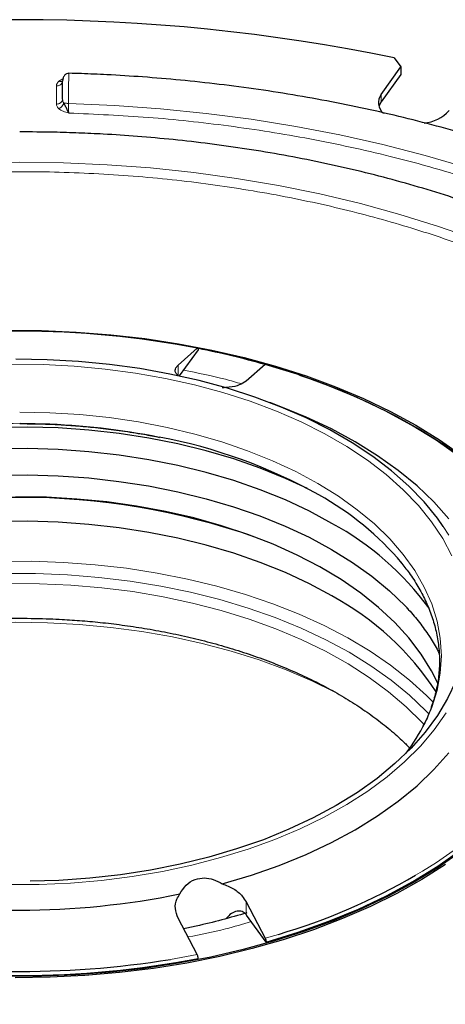
# Model space of a CAD drawing. Units: millimetres. Extents: x 0 to 420, y 0 to 297.
# Drawn here: x 318 to 345, y 187 to 251 of the extents above; entities that cross this region are included whole.
import ezdxf

# ---------------------------------------------------------------- set-up
doc = ezdxf.new("R2010")
doc.units = ezdxf.units.MM

msp = doc.modelspace()

# ---------------------------------------------------------------- linework, layer by layer
at = {"color": 7, "linetype": 'Continuous', "lineweight": 25}
for p, q in [((341.996, 248.2525), (342.4403, 247.6659)), ((341.1546, 245.874), (342.4403, 247.6659)), ((342.4403, 247.176), (341.1546, 245.3841)), ((342.4403, 247.6659), (342.4403, 247.176)), ((341.1546, 245.3841), (341.0097, 245.0988)), ((327.9137, 228.2352), (329.1584, 229.3338)), ((329.2154, 229.2344), (327.9864, 227.5215)), ((333.593, 228.2734), (332.3484, 227.1748)), ((334.6195, 225.5106), (333.9021, 225.7836)), ((332.3484, 193.2478), (333.593, 190.8771)), ((329.1584, 189.8166), (327.9137, 192.1874)), ((332.3484, 192.4313), (332.3823, 192.3857)), ((333.65, 190.6188), (332.3823, 192.3857))]:
    msp.add_line(p, q, dxfattribs=at)
at = {"color": 8, "linetype": 'Continuous', "lineweight": 18}
for p, q in [((319.979, 245.242), (319.979, 246.4263)), ((320.1289, 246.7266), (320.4016, 246.8845)), ((341.1546, 245.874), (341.1546, 245.3841)), ((327.9137, 228.2352), (327.9137, 227.5523)), ((332.3484, 193.2478), (332.3484, 192.4313)), ((333.593, 190.8771), (334.4507, 191.1301)), ((327.4135, 189.504), (329.1584, 189.8166))]:
    msp.add_line(p, q, dxfattribs=at)
at = {"color": 8, "linetype": 'Continuous', "lineweight": 18, "flags": 128}
for points in [[(320.7599, 245.2836), (323.7702, 245.1512), (326.7657, 244.934), (329.7392, 244.6325), (332.6836, 244.2474), (335.5919, 243.7797), (338.4571, 243.2304), (341.2723, 242.6008), (344.0308, 241.8926), (346.726, 241.1073)], [(314.7211, 241.4202), (317.579, 241.4631), (320.437, 241.4202), (323.2873, 241.2917), (326.1221, 241.0778), (328.9339, 240.7793), (331.715, 240.3968), (334.458, 239.9315), (337.1553, 239.3845), (339.7998, 238.7573), (342.3843, 238.0517), (344.9018, 237.2696), (347.3456, 236.413)], [(317.0696, 228.2807), (319.1066, 228.2602), (321.1361, 228.1577), (323.1483, 227.9737), (325.1334, 227.7091), (327.0816, 227.3653), (328.9836, 226.9438), (330.83, 226.4467), (332.6119, 225.8766), (334.3205, 225.236), (335.9475, 224.5282), (337.4851, 223.7566), (338.9256, 222.925), (340.2622, 222.0374), (341.4883, 221.0981), (342.5978, 220.1118), (343.5855, 219.0831), (344.4465, 218.0172), (345.1766, 216.9193), (345.7723, 215.7946)], [(344.0188, 204.9177), (344.4543, 205.9165), (344.8029, 207.0319), (345.0128, 208.1588), (345.0829, 209.2915), (345.0128, 210.4242), (344.8029, 211.5511), (344.4543, 212.6665), (343.9688, 213.7647), (343.3487, 214.8402), (342.5974, 215.8873), (341.7186, 216.9008), (340.7167, 217.8756), (339.597, 218.8066), (338.365, 219.6891), (337.0272, 220.5187), (335.5902, 221.291), (334.0615, 222.0022), (332.4487, 222.6486), (330.7602, 223.2269), (329.0045, 223.7343), (327.1906, 224.168), (325.3278, 224.526), (323.4254, 224.8063), (321.4932, 225.0075), (319.5411, 225.1287), (317.579, 225.1691)], [(345.5702, 217.145), (345.2097, 217.7078)], [(316.2789, 215.4326), (318.3593, 215.4427), (320.4361, 215.3717), (322.5, 215.22), (324.5413, 214.9882), (326.5509, 214.6773), (328.5196, 214.2889), (330.4383, 213.8246), (332.2984, 213.2865), (334.0913, 212.6773), (335.8089, 211.9995), (337.4432, 211.2563), (338.987, 210.4512), (340.4331, 209.5877), (341.7749, 208.6698), (343.0062, 207.7017), (344.1216, 206.6879), (344.5608, 206.2427)], [(316.5412, 214.6415), (318.6169, 214.6415), (320.6879, 214.5598), (322.7443, 214.3966), (324.7767, 214.1528), (326.7755, 213.8295), (328.7314, 213.4282), (330.6353, 212.9508), (332.4784, 212.3995), (334.252, 211.7768), (335.9478, 211.0858), (337.558, 210.3295), (339.0751, 209.5116), (340.4919, 208.6359), (341.8019, 207.7063), (342.999, 206.7273), (344.0775, 205.7034), (344.2835, 205.4884)], [(343.9551, 204.7914), (343.8275, 204.9304), (342.7945, 205.9564), (341.6413, 206.9389), (340.3735, 207.8731), (338.997, 208.7546), (337.5185, 209.5792), (335.9449, 210.3429), (334.2839, 211.0421), (332.5432, 211.6735), (330.7312, 212.2341), (328.8565, 212.7212), (326.9281, 213.1324), (324.9551, 213.4659), (322.947, 213.72), (320.9133, 213.8935), (318.8638, 213.9856), (316.8081, 213.9958)], [(338.1443, 206.9254), (336.6338, 207.6584), (334.9569, 208.3691), (333.2007, 209.0128), (331.3732, 209.5866), (329.4828, 210.0879), (327.5381, 210.5144), (325.5479, 210.8641), (323.5214, 211.1355), (321.4678, 211.3272), (319.3965, 211.4386), (317.3168, 211.4689), (315.2384, 211.4181), (313.1706, 211.2865), (311.123, 211.0745), (309.1048, 210.7833), (307.1252, 210.4141), (305.1934, 209.9685), (303.318, 209.4487), (301.5077, 208.8571), (299.7707, 208.1962), (298.115, 207.4691), (296.9205, 206.8769)], [(316.8113, 194.3768), (318.8584, 194.387), (320.8994, 194.4787), (322.9246, 194.6515), (324.9243, 194.9045), (326.889, 195.2366), (328.8093, 195.6461), (330.6761, 196.1311), (332.4805, 196.6894), (334.2139, 197.3181), (335.868, 198.0144), (337.435, 198.7749), (338.9073, 199.5961), (340.278, 200.4739), (341.5405, 201.4042), (342.6889, 202.3825), (343.7176, 203.4043), (344.6217, 204.4646), (345.3969, 205.5584)]]:
    msp.add_lwpolyline(points, dxfattribs=at)
at = {"color": 7, "linetype": 'Continuous', "lineweight": 25, "flags": 128}
for points in [[(316.7267, 230.4847), (318.9994, 230.4745), (321.2666, 230.3828), (323.5196, 230.2099), (325.7495, 229.9564), (327.9479, 229.6234), (330.1061, 229.2121), (332.2159, 228.7242), (334.269, 228.1615), (336.2576, 227.5262), (338.1739, 226.8207), (340.0106, 226.0479), (341.7604, 225.2106), (343.4167, 224.3122)], [(345.2097, 217.7078), (344.8277, 218.2463), (343.9555, 219.3155), (342.9575, 220.3474), (341.8386, 221.337), (340.604, 222.2798), (339.2598, 223.1711), (337.8122, 224.0067), (336.2682, 224.7828), (334.6352, 225.4954), (332.9208, 226.1414), (331.1334, 226.7175), (329.2814, 227.2211), (327.3736, 227.6497), (325.4191, 228.0012), (323.4272, 228.2742), (321.4075, 228.4671), (319.3696, 228.5791), (317.3231, 228.6097)], [(349.9688, 218.8199), (348.8557, 220.0194), (347.6096, 221.1744), (346.2357, 222.28), (344.7399, 223.3316), (343.1284, 224.3246), (341.4083, 225.2549), (339.5867, 226.1184), (337.6715, 226.9115), (335.6708, 227.6309), (333.593, 228.2734)], [(335.8275, 227.5782), (336.6703, 227.2875), (338.5601, 226.5677), (340.3688, 225.7815), (342.0893, 224.9319), (343.7149, 224.0221), (345.2394, 223.0558), (346.6569, 222.0367)], [(345.5757, 218.2182), (344.5998, 219.3125), (343.4958, 220.3653), (342.2689, 221.3718), (340.9249, 222.3272), (339.4702, 223.2269), (337.9117, 224.0667), (336.2567, 224.8426), (334.6195, 225.5106)], [(336.3539, 220.1783), (334.9138, 220.8477), (333.2669, 221.5134), (331.5435, 222.1112), (329.7522, 222.6381), (327.9015, 223.0916), (326.0005, 223.4694), (324.0586, 223.7698), (322.085, 223.9913), (320.0895, 224.1327), (318.0817, 224.1935), (316.0715, 224.1732), (314.0687, 224.0721), (312.083, 223.8905), (310.124, 223.6294), (308.2013, 223.2901), (306.3244, 222.8742), (304.5022, 222.3837), (302.7438, 221.821), (301.0577, 221.1888), (299.452, 220.4904), (298.8042, 220.1783)], [(343.4167, 224.3122), (344.9731, 223.356), (346.4234, 222.3458)], [(337.9466, 217.9176), (336.4762, 218.7091), (334.9138, 219.4395), (333.2669, 220.1053), (331.5435, 220.703), (329.7522, 221.2299), (327.9015, 221.6834), (326.0005, 222.0613), (324.0586, 222.3617), (322.085, 222.5832), (320.0895, 222.7246), (318.0817, 222.7853), (316.0715, 222.7651)], [(316.0734, 221.0574), (318.0811, 221.0777), (320.0865, 221.017), (322.0796, 220.8757), (324.0508, 220.6545), (325.9905, 220.3545), (327.8892, 219.9771), (329.7376, 219.5241), (331.5268, 218.9978), (333.2481, 218.4008), (334.893, 217.7359), (336.4536, 217.0063), (337.9223, 216.2157), (339.2918, 215.3679), (340.5555, 214.467), (341.7073, 213.5174), (342.7415, 212.5237), (342.913, 212.3426)], [(344.8721, 207.4556), (344.441, 208.3167), (343.7695, 209.3982), (342.9675, 210.4497), (342.039, 211.4659), (340.9887, 212.4418), (339.8218, 213.3725), (338.544, 214.2533), (337.1618, 215.0799), (335.682, 215.8482), (334.1121, 216.5543), (332.4598, 217.1947), (330.7333, 217.7662), (328.9413, 218.266), (327.0927, 218.6916), (325.1967, 219.0408), (323.2628, 219.312), (321.3005, 219.5037), (319.3197, 219.615), (317.3302, 219.6455)], [(337.9466, 213.1843), (336.4762, 213.9759), (334.9138, 214.7063), (333.2669, 215.372), (331.5435, 215.9698), (329.7522, 216.4967), (327.9015, 216.9502), (326.0005, 217.3281), (324.0586, 217.6285), (322.085, 217.8499), (320.0895, 217.9914), (318.0817, 218.0521), (316.0715, 218.0319)], [(346.699, 210.2857), (346.6557, 209.965), (346.4075, 208.7976), (346.0187, 207.6432), (345.4914, 206.5071), (344.8282, 205.3951), (344.0321, 204.3125), (343.1072, 203.2646), (342.058, 202.2565), (340.8894, 201.2931), (339.6073, 200.3791), (338.2179, 199.519), (336.7279, 198.7169), (335.1447, 197.9767), (333.4758, 197.3021), (331.7296, 196.6964), (329.9143, 196.1625), (328.039, 195.7029), (326.1127, 195.32), (324.1449, 195.0156), (322.145, 194.7912), (320.1229, 194.6479), (318.2684, 194.5885)], [(330.794, 194.4273), (332.6894, 194.9907), (334.5132, 195.628), (336.2567, 196.3363), (337.9117, 197.1122), (339.4702, 197.9519), (340.9249, 198.8517), (342.2689, 199.807), (343.4958, 200.8135), (344.5998, 201.8664), (345.5757, 202.9606)], [(333.65, 190.6188), (335.7383, 191.2642), (337.7491, 191.9869), (339.674, 192.7838), (341.5047, 193.6516), (343.2335, 194.5864), (344.8528, 195.5844), (346.3559, 196.6412), (347.7364, 197.7524), (348.9883, 198.9133), (350.1063, 200.1188)], [(346.3129, 196.4966), (344.8681, 195.4903), (343.3177, 194.5378)], [(345.3458, 195.6844), (343.8154, 194.7144), (342.1835, 193.8012), (340.4564, 192.9483), (338.6408, 192.159), (336.7438, 191.4365), (334.7725, 190.7834), (332.7348, 190.2023), (330.6384, 189.6955), (328.4915, 189.2649), (326.3024, 188.9122), (324.0795, 188.6388), (321.8315, 188.4456), (319.5671, 188.3335), (317.2949, 188.3029)], [(343.3177, 194.5378), (341.6678, 193.6428), (339.9246, 192.8087), (338.095, 192.0388), (336.1861, 191.3361), (334.2051, 190.7032), (332.1598, 190.1426), (330.0581, 189.6566), (327.9082, 189.2469), (325.7182, 188.9152), (323.4968, 188.6627), (321.2525, 188.4904), (318.994, 188.399), (316.73, 188.3888)]]:
    msp.add_lwpolyline(points, dxfattribs=at)
at = {"color": 7, "linetype": 'Continuous', "lineweight": 25}
for centre, radius, start, end in [((317.579, 129.6648), 121.0753, 78.36553, 101.63447), ((341.8841, 245.3367), 0.906, 143.630202, 230.089745), ((343.715, 246.5294), 2.541, 275.396428, 317.526553), ((317.579, 169.2103), 61.2284, 79.098695, 100.901305), ((318.9297, 176.2861), 54.0093, 74.259645, 79.001359), ((320.2844, 189.6555), 34.4853, 60.833346, 79.306426), ((317.579, 172.7885), 46.8218, 70.863621, 109.136379), ((327.6375, 202.6934), 19.5172, 40.349483, 61.029104), ((328.601, 200.8047), 19.4985, 36.420482, 61.360234), ((328.8937, 196.4837), 18.9964, 33.386997, 61.539198), ((332.9627, 210.4341), 12.3559, 322.638754, 333.483204), ((322.7519, 230.6105), 41.1772, 286.505563, 300.102086), ((317.579, 245.042), 52.3298, 258.478363, 281.521637), ((317.579, 249.925), 61.4779, 259.089401, 280.910599), ((317.5857, 250.1352), 61.4226, 259.58087, 279.207097)]:
    msp.add_arc(centre, radius, start, end, dxfattribs=at)
at = {"color": 8, "linetype": 'Continuous', "lineweight": 18}
for centre, radius, start, end in [((317.5672, 177.5615), 46.8755, 78.78587, 97.556172), ((330.572, 217.4547), 25.8742, 299.7318, 318.560761)]:
    msp.add_arc(centre, radius, start, end, dxfattribs=at)
at = {"color": 7, "linetype": 'Continuous', "lineweight": 25}
for points, knots in [([(320.7906, 247.2503), (320.7364, 247.2438), (320.6292, 247.2309), (320.4932, 247.1134), (320.3984, 246.9456), (320.3854, 246.8091), (320.379, 246.7426)], [0, 0, 0, 0, 0.2628068, 0.5193921, 0.7658377, 1, 1, 1, 1]), ([(377.6249, 223.58), (377.3996, 223.9079), (376.8337, 224.7316), (375.8087, 226.0177), (374.567, 227.4401), (373.2215, 228.828), (371.78, 230.1803), (370.2441, 231.4943), (368.6169, 232.7678), (366.9016, 233.9987), (365.1014, 235.1849), (363.2198, 236.3246), (361.2602, 237.4159), (359.2263, 238.4571), (357.1219, 239.4465), (354.9507, 240.3827), (352.7169, 241.2641), (350.4247, 242.0895), (348.0784, 242.8574), (345.6829, 243.5668), (343.2429, 244.2164), (340.7642, 244.8052), (338.2529, 245.3324), (335.7165, 245.7969), (333.1651, 246.198), (330.6142, 246.5348), (328.0939, 246.8059), (325.6471, 247.0124), (323.4914, 247.1444), (321.8868, 247.2186), (321.0614, 247.2403), (320.7906, 247.2475)], [0, 0, 0, 0, 0.02423368, 0.06087771, 0.09756847, 0.13429504, 0.17104719, 0.20781573, 0.24459265, 0.28137114, 0.31814546, 0.35490967, 0.39165971, 0.42839232, 0.46510438, 0.50179275, 0.53845389, 0.57508355, 0.61167623, 0.64822449, 0.68471782, 0.72114075, 0.75746952, 0.79366586, 0.82966387, 0.86534015, 0.900434, 0.93428527, 0.96626629, 0.98892932, 1, 1, 1, 1]), ([(320.379, 245.5687), (320.379, 245.671), (320.379, 245.8757), (320.379, 246.1707), (320.379, 246.4287), (320.379, 246.6359), (320.379, 246.7181), (320.379, 246.7566)], [0, 0, 0, 0, 0.2045472, 0.4091608, 0.6140099, 0.8191866, 1, 1, 1, 1]), ([(320.779, 244.6553), (320.7492, 244.7145), (320.6942, 244.824), (320.5905, 245.0696), (320.5043, 245.2287), (320.454, 245.3216)], [0, 0, 0, 0, 0.328802, 0.6076598, 1, 1, 1, 1]), ([(355.9626, 234.9439), (355.5659, 235.1494), (354.5309, 235.6857), (352.7769, 236.495), (350.7147, 237.3758), (348.5878, 238.1993), (346.4047, 238.9668), (344.1692, 239.6763), (341.8866, 240.3267), (339.5625, 240.9168), (337.2032, 241.4457), (334.8161, 241.9122), (332.4112, 242.3155), (330.0033, 242.6547), (327.6206, 242.9285), (325.2971, 243.1376), (323.242, 243.2743), (321.4245, 243.359), (319.6093, 243.4166), (318.3234, 243.4247), (317.579, 243.4294)], [0, 0, 0, 0, 0.0378226, 0.0986966, 0.1595236, 0.220296, 0.2810045, 0.341637, 0.4021763, 0.4625971, 0.5228609, 0.5829054, 0.642624, 0.7018169, 0.760065, 0.8163155, 0.8699709, 0.908005, 0.9467492, 1, 1, 1, 1]), ([(329.1584, 229.3338), (329.1665, 229.3391), (329.1826, 229.3497), (329.2015, 229.3379), (329.2136, 229.3067), (329.2169, 229.268), (329.2157, 229.2417), (329.2154, 229.2344)], [0, 0, 0, 0, 0.22855864, 0.45713005, 0.68537023, 0.91313284, 1, 1, 1, 1]), ([(327.9137, 227.5523), (327.8559, 227.6118), (327.6953, 227.7775), (327.7186, 228.0184), (327.8587, 228.174), (327.9137, 228.2352)], [0, 0, 0, 0, 0.2542223, 0.7066703, 1, 1, 1, 1]), ([(332.3484, 227.1748), (332.2169, 227.0883), (331.9538, 226.9153), (331.366, 226.7852), (330.9485, 226.7606), (330.794, 226.7515)], [0, 0, 0, 0, 0.38632236, 0.77278516, 1, 1, 1, 1]), ([(317.579, 224.4185), (318.2215, 224.4115), (319.1217, 224.4016), (320.4448, 224.3362), (321.5651, 224.2582), (322.891, 224.1287), (324.2671, 223.9521), (325.5533, 223.7513), (326.3634, 223.5891), (326.708, 223.5201)], [0, 0, 0, 0, 0.2069784, 0.2900459, 0.4278825, 0.5706161, 0.7233492, 0.8823157, 1, 1, 1, 1]), ([(342.4316, 215.3894), (342.6178, 215.1571), (343.0347, 214.6373), (343.5695, 213.8046), (344.0562, 212.8951), (344.4435, 211.9601), (344.7308, 210.9998), (344.9114, 210.0129), (344.9788, 208.9989), (344.9229, 207.9588), (344.7447, 206.9337), (344.4412, 205.9394), (344.1742, 205.2425), (343.9734, 204.8729), (343.9428, 204.8166)], [0, 0, 0, 0, 0.0694133, 0.1553448, 0.2422976, 0.3305829, 0.4205509, 0.5125563, 0.606898, 0.703743, 0.803012, 0.8937448, 0.9837888, 1, 1, 1, 1]), ([(342.8193, 212.4222), (342.8622, 212.3787), (343.1733, 212.0631), (343.6681, 211.4545), (344.2887, 210.5962), (344.7061, 209.9274), (344.8871, 209.5447), (344.9284, 209.4574)], [0, 0, 0, 0, 0.0457731, 0.3321793, 0.6211286, 0.9136055, 1, 1, 1, 1]), ([(292.1593, 203.3013), (292.179, 203.3226), (292.4648, 203.6315), (293.1074, 204.2071), (294.0903, 205.0206), (295.1727, 205.7997), (296.3374, 206.5439), (297.5837, 207.2489), (298.906, 207.9117), (300.299, 208.5291), (301.7569, 209.0983), (303.2728, 209.6164), (304.8393, 210.081), (306.4473, 210.4899), (308.085, 210.8408), (309.735, 211.1319), (311.362, 211.3604), (312.8837, 211.5232), (314.217, 211.6265), (315.4517, 211.6924), (316.5439, 211.7255), (317.9328, 211.7378), (319.16, 211.7142), (320.5183, 211.6514), (321.6715, 211.5741), (323.0368, 211.4461), (324.456, 211.2726), (325.9225, 211.0482), (327.4097, 210.772), (328.9001, 210.4434), (330.3791, 210.0628), (331.8345, 209.631), (333.256, 209.1496), (334.6345, 208.6203), (335.9621, 208.0453), (337.2318, 207.4271), (338.4377, 206.7683), (339.574, 206.0717), (340.6374, 205.3405), (341.6189, 204.5765), (342.4101, 203.8934), (342.8367, 203.4576), (342.9964, 203.2944)], [0, 0, 0, 0, 0.0021252, 0.030813, 0.0594469, 0.0880529, 0.1166434, 0.1452275, 0.1738092, 0.2023862, 0.2309502, 0.2594855, 0.2879662, 0.3163497, 0.3445614, 0.3724573, 0.3997145, 0.4254141, 0.4471508, 0.4646271, 0.4852478, 0.4999107, 0.5316453, 0.5444412, 0.5656679, 0.58766, 0.6112002, 0.6357062, 0.6609404, 0.6867125, 0.7128869, 0.7393635, 0.7660669, 0.7929404, 0.8199416, 0.8470393, 0.8742123, 0.9014488, 0.9287462, 0.9561123, 0.9835615, 1, 1, 1, 1]), ([(375.4422, 197.3293), (375.4024, 197.2641), (375.0797, 196.7363), (374.374, 195.7635), (373.3209, 194.4161), (372.1579, 193.096), (370.8999, 191.8034), (369.5454, 190.5409), (368.0975, 189.3107), (366.5583, 188.115), (364.9304, 186.956), (363.2168, 185.8361), (361.4204, 184.7574), (359.5444, 183.722), (357.5923, 182.7321), (355.5677, 181.7895), (353.4744, 180.8962), (351.3165, 180.0541), (349.0982, 179.2648), (346.8241, 178.5298), (344.499, 177.8508), (342.1281, 177.2291), (339.7172, 176.666), (337.2727, 176.1626), (334.8027, 175.72), (332.3181, 175.3392), (329.8358, 175.0213), (327.3907, 174.7677), (325.0563, 174.5801), (323.0277, 174.4604), (321.2185, 174.3857), (319.4704, 174.338), (318.2375, 174.3315), (317.579, 174.3281)], [0, 0, 0, 0, 0.0049346, 0.0399597, 0.0749015, 0.109777, 0.1446012, 0.1793872, 0.2141459, 0.248886, 0.2836139, 0.3183342, 0.3530494, 0.3877618, 0.4224723, 0.4571806, 0.4918854, 0.5265838, 0.5612717, 0.595943, 0.6305895, 0.6651993, 0.6997552, 0.734231, 0.7685852, 0.8027461, 0.8365788, 0.8697916, 0.9016158, 0.930369, 0.9509342, 0.9737983, 1, 1, 1, 1]), ([(328.0313, 193.7667), (328.1528, 193.9651), (328.3966, 194.3634), (328.9767, 194.735), (329.6116, 194.8413), (330.2349, 194.7362), (330.602, 194.5334), (330.794, 194.4273)], [0, 0, 0, 0, 0.2181177, 0.43777, 0.6285476, 0.8057052, 1, 1, 1, 1]), ([(330.794, 194.4273), (331.0486, 194.3287), (331.5578, 194.1315), (332.0742, 193.6886), (332.271, 193.3722), (332.3484, 193.2478)], [0, 0, 0, 0, 0.3777834, 0.7552694, 1, 1, 1, 1]), ([(327.9137, 192.1874), (327.8343, 192.3949), (327.6755, 192.8099), (327.7714, 193.3652), (327.9611, 193.6582), (328.0313, 193.7667)], [0, 0, 0, 0, 0.3863223, 0.7727851, 1, 1, 1, 1]), ([(332.3874, 192.5317), (331.8485, 192.376), (330.7721, 192.0649), (329.3929, 191.7263), (328.5475, 191.5578), (328.273, 191.5031)], [0, 0, 0, 0, 0.4037825, 0.8063955, 1, 1, 1, 1]), ([(332.3484, 192.4313), (332.2655, 192.5077), (332.1002, 192.6603), (331.7467, 192.6619), (331.3617, 192.5192), (331.1612, 192.2804), (331.0579, 192.1574)], [0, 0, 0, 0, 0.23663834, 0.47239486, 0.72829252, 1, 1, 1, 1]), ([(333.593, 190.8771), (333.6011, 190.8599), (333.6172, 190.8256), (333.6361, 190.761), (333.6482, 190.696), (333.6516, 190.6481), (333.6503, 190.6252), (333.65, 190.6188)], [0, 0, 0, 0, 0.2285586, 0.45713, 0.6853702, 0.9131328, 1, 1, 1, 1]), ([(329.2154, 189.5584), (329.2158, 189.5759), (329.2165, 189.611), (329.207, 189.6757), (329.1905, 189.7404), (329.1729, 189.7878), (329.1616, 189.8103), (329.1584, 189.8166)], [0, 0, 0, 0, 0.2274591, 0.4549142, 0.6825065, 0.9105196, 1, 1, 1, 1])]:
    msp.add_open_spline(points, degree=3, knots=knots, dxfattribs=at)
at = {"color": 8, "linetype": 'Continuous', "lineweight": 18}
for points, knots in [([(320.7905, 247.2461), (320.7904, 247.2476), (320.7891, 247.2681), (320.7854, 247.1881), (320.779, 246.9814), (320.7724, 246.6161), (320.7671, 246.1883), (320.7626, 245.7461), (320.7608, 245.4329), (320.7599, 245.2836)], [0, 0, 0, 0, 0.01153, 0.1534576, 0.341372, 0.5376981, 0.6710165, 0.8431297, 1, 1, 1, 1]), ([(319.979, 246.4263), (319.985, 246.4796), (319.997, 246.586), (320.085, 246.6798), (320.1289, 246.7266)], [0, 0, 0, 0, 0.5009164, 1, 1, 1, 1]), ([(320.1289, 246.7266), (320.1659, 246.7167), (320.2399, 246.6968), (320.3251, 246.7094), (320.361, 246.7378), (320.3729, 246.7473)], [0, 0, 0, 0, 0.399242, 0.7997473, 1, 1, 1, 1]), ([(320.2619, 246.522), (320.2795, 246.5379), (320.3148, 246.5697), (320.3373, 246.6084), (320.3485, 246.6278)], [0, 0, 0, 0, 0.5007221, 1, 1, 1, 1]), ([(320.1289, 244.9417), (320.085, 244.9885), (319.997, 245.0823), (319.985, 245.1887), (319.979, 245.242)], [0, 0, 0, 0, 0.4990836, 1, 1, 1, 1]), ([(320.1289, 244.9417), (320.1663, 244.9599), (320.2413, 244.9962), (320.3406, 245.0903), (320.4185, 245.2027), (320.4421, 245.282), (320.454, 245.3216)], [0, 0, 0, 0, 0.2499584, 0.4999232, 0.749749, 1, 1, 1, 1]), ([(320.454, 245.3216), (320.432, 245.3572), (320.3856, 245.4327), (320.3813, 245.5217), (320.379, 245.5687)], [0, 0, 0, 0, 0.4723819, 1, 1, 1, 1]), ([(320.4544, 245.3217), (320.4733, 245.3163), (320.5111, 245.3057), (320.5864, 245.294), (320.6701, 245.2859), (320.73, 245.2844), (320.7599, 245.2836)], [0, 0, 0, 0, 0.2495517, 0.4992844, 0.7496848, 1, 1, 1, 1]), ([(320.779, 244.6553), (320.7767, 244.7), (320.7727, 244.7782), (320.767, 244.9408), (320.7627, 245.1089), (320.7608, 245.2269), (320.7599, 245.2836)], [0, 0, 0, 0, 0.2863971, 0.4999957, 0.7601165, 1, 1, 1, 1]), ([(320.779, 244.6553), (320.6537, 244.6904), (320.4034, 244.7605), (320.2203, 244.8814), (320.1289, 244.9417)], [0, 0, 0, 0, 0.5009028, 1, 1, 1, 1]), ([(378.6558, 211.2437), (378.5561, 212.0416), (378.3545, 213.6551), (377.682, 216.078), (376.7186, 218.5174), (375.4267, 220.9542), (373.8052, 223.3719), (371.8495, 225.7485), (369.5637, 228.0614), (366.9606, 230.2854), (364.0552, 232.4004), (360.8685, 234.3869), (357.4276, 236.2265), (353.764, 237.9037), (349.9114, 239.4064), (345.9049, 240.7261), (341.4504, 241.9474), (336.5603, 243.0121), (331.2719, 243.8515), (326.0119, 244.4224), (322.5064, 244.5784), (320.779, 244.6553)], [0, 0, 0, 0, 0.0463566, 0.093738, 0.1420781, 0.1913014, 0.2413254, 0.2922426, 0.3436862, 0.3955419, 0.4476918, 0.5000142, 0.5523352, 0.6044843, 0.6563401, 0.7077844, 0.7587031, 0.8212294, 0.8824119, 0.9420559, 1, 1, 1, 1]), ([(353.7592, 232.8953), (352.5902, 233.4662), (350.2186, 234.6246), (346.3008, 236.1524), (342.0797, 237.5229), (337.5625, 238.6899), (332.7988, 239.6305), (327.8389, 240.3201), (322.7436, 240.7414), (317.579, 240.8831), (312.4145, 240.7414), (307.3192, 240.3201), (302.3593, 239.6305), (297.5955, 238.6899), (293.0784, 237.5229), (288.8573, 236.1524), (284.9395, 234.6246), (282.5679, 233.4662), (281.3989, 232.8953)], [0, 0, 0, 0, 0.0580288, 0.1177302, 0.1789439, 0.2414776, 0.305109, 0.3695892, 0.434648, 0.5, 0.565352, 0.6304108, 0.694891, 0.7585224, 0.8210561, 0.8822698, 0.9419712, 1, 1, 1, 1]), ([(328.256, 227.8974), (329.1857, 227.7179), (330.4825, 227.4675), (331.6989, 227.1097), (332.0434, 227.0084)], [0, 0, 0, 0, 0.7168566, 1, 1, 1, 1]), ([(332.6833, 191.9661), (332.1285, 191.8003), (330.7998, 191.4031), (329.383, 191.1235), (328.5578, 190.9606)], [0, 0, 0, 0, 0.417515, 1, 1, 1, 1])]:
    msp.add_open_spline(points, degree=3, knots=knots, dxfattribs=at)
for points in [[(319.979, 246.4263), (320.0052, 246.4275), (320.0576, 246.4299), (320.133, 246.4495), (320.2032, 246.4792), (320.2423, 246.5077), (320.2619, 246.522)], [(320.2619, 245.3377), (320.2423, 245.3234), (320.2032, 245.2949), (320.133, 245.2652), (320.0576, 245.2457), (320.0052, 245.2432), (319.979, 245.242)], [(320.379, 245.5687), (320.3776, 245.5473), (320.3746, 245.5045), (320.3507, 245.443), (320.3143, 245.3856), (320.2794, 245.3537), (320.2619, 245.3377)]]:
    msp.add_open_spline(points, degree=3, dxfattribs=at)

doc.saveas('drawing.dxf')
